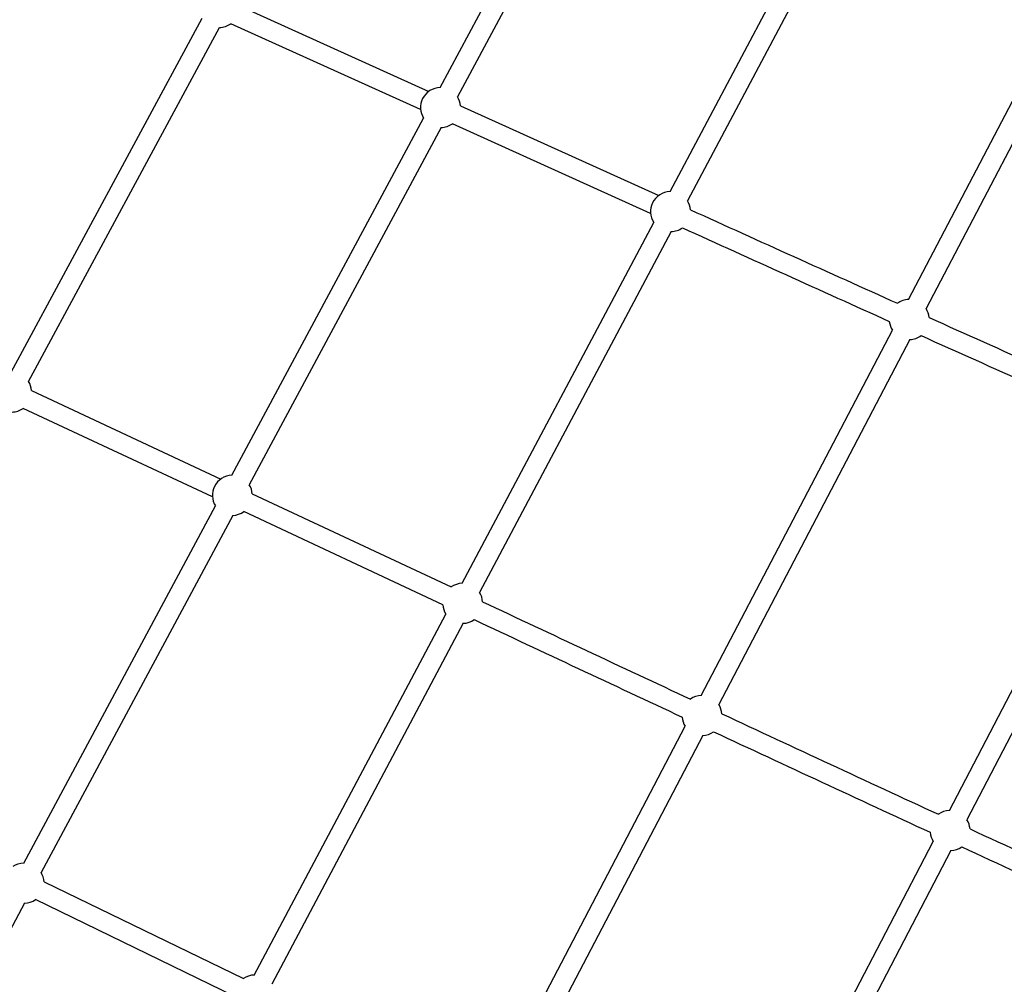
# Model space of a CAD drawing. Units: millimetres. Extents: x 22127 to 46467, y -13964 to 15616.
# Drawn here: x 36508 to 37492, y 5059 to 6023 of the extents above; entities that cross this region are included whole.
import ezdxf

# ---------------------------------------------------------------- set-up
doc = ezdxf.new("R2010")
doc.units = ezdxf.units.MM
doc.header["$LTSCALE"] = 500
doc.header["$MEASUREMENT"] = 0
doc.layers.add('Make2D', color=7, linetype='Continuous', true_color=0x000000)
doc.layers.add('usezones$ASTM$DIMS', color=4, linetype='Continuous', true_color=0x00ffff)
doc.styles.add('Arial', font='arial.ttf')
doc.dimstyles.new('ASTM RC DIMS', dxfattribs={"dimtxt": 400, "dimasz": 300, "dimexe": 150, "dimexo": 150, "dimgap": 250, "dimtad": 0, "dimtih": 1, "dimtoh": 1, "dimdec": 3, "dimzin": 1, "dimdsep": 46, "dimlunit": 4, "dimtxsty": 'Arial', "dimcen": 150, "dimazin": 0, "dimtfac": 1, "dimtdec": 4, "dimtix": 1, "dimtmove": 1, "dimatfit": 3, "dimfxl": 0, "dimtolj": 1, "dimtzin": 1, "dimarcsym": 0})

# ---------------------------------------------------------------- blocks, each defined once
blk = doc.blocks.new('*D1')
at = {"layer": 'Defpoints', "color": 0}
for p in [(46467.45, 15353.95), (26605.4, 9481.04), (46467.45, -11380.44)]:
    blk.add_point(p, dxfattribs=at)
at = {"layer": 'usezones$ASTM$DIMS', "color": 0, "lineweight": -2}
for p, q in [((26605.4, 9631.04), (26605.4, 15503.95)), ((46467.45, -11230.44), (46467.45, 15503.95)), ((26905.4, 15353.95), (35308.43, 15353.95)), ((46167.45, 15353.95), (37764.43, 15353.95))]:
    blk.add_line(p, q, dxfattribs=at)
at = {"layer": 'usezones$ASTM$DIMS', "color": 0}
for points in [[(26905.4, 15403.95), (26905.4, 15303.95), (26605.4, 15353.95)], [(46167.45, 15303.95), (46167.45, 15403.95), (46467.45, 15353.95)]]:
    blk.add_solid(points, dxfattribs=at)
at = {"layer": 'usezones$ASTM$DIMS', "color": 0, "insert": (36536.43, 15353.95), "char_height": 400, "attachment_point": 5, "style": 'Arial'}
blk.add_mtext('\\A1;1655\'-2"', dxfattribs=at)
blk = doc.blocks.new('*D2')
at = {"layer": 'Defpoints', "color": 0}
for p in [(31025, 13900.64), (23593.71, -13964.5), (43962.42, -13964.5)]:
    blk.add_point(p, dxfattribs=at)
at = {"layer": 'usezones$ASTM$DIMS', "color": 0, "lineweight": -2}
for p, q in [((30875, 13900.64), (23443.71, 13900.64)), ((23593.71, 13600.64), (23593.71, 693.14)), ((23593.71, -13664.5), (23593.71, -756.99)), ((43812.42, -13964.5), (23443.71, -13964.5))]:
    blk.add_line(p, q, dxfattribs=at)
at = {"layer": 'usezones$ASTM$DIMS', "color": 0}
for points in [[(23643.71, 13600.64), (23543.71, 13600.64), (23593.71, 13900.64)], [(23543.71, -13664.5), (23643.71, -13664.5), (23593.71, -13964.5)]]:
    blk.add_solid(points, dxfattribs=at)
at = {"layer": 'usezones$ASTM$DIMS', "color": 0, "insert": (23593.71, -31.93), "char_height": 400, "attachment_point": 5, "style": 'Arial'}
blk.add_mtext('\\A1;2322\'-1{\\H1.000000x;\\S1/8;}"', dxfattribs=at)

msp = doc.modelspace()

# ---------------------------------------------------------------- linework, layer by layer
at = {"layer": 'Make2D'}
for p, q in [((36928.1059, 5955.1058), (37119.7428, 6311.9671)), ((37137.1427, 6302.6232), (36945.5057, 5945.7619)), ((37157.8919, 5851.1022), (37349.355, 6211.7868)), ((37366.7996, 6202.5267), (37175.3365, 5841.842)), ((37396.3107, 5743.3229), (37587.302, 6108.1677)), ((37604.7995, 6099.0079), (37413.8082, 5734.1632)), ((36727.0082, 6036.8894), (36916.7937, 5951.2712)), ((36499.4171, 5670.7891), (36690.1474, 6024.4075)), ((36516.7998, 5661.4134), (36707.5301, 6015.0318)), ((36908.6622, 5933.2729), (36718.8981, 6018.8813)), ((36948.493, 5936.9484), (37146.6905, 5847.2809)), ((36720.0123, 5567.5995), (36911.6493, 5924.4608)), ((36929.0491, 5915.1169), (36737.4122, 5558.2556)), ((37138.5426, 5829.2899), (36940.3602, 5918.9506)), ((36950.1197, 5459.6938), (37141.5828, 5820.3784)), ((37159.0273, 5811.1183), (36967.5642, 5450.4337)), ((37189.1871, 5347.6611), (37380.1784, 5712.5059)), ((37397.6759, 5703.3462), (37206.6846, 5338.5014)), ((36519.7891, 5652.3802), (36708.9204, 5563.9232)), ((36700.5455, 5546.0368), (36511.4306, 5634.4862)), ((37437.0662, 5232.5892), (37629.2342, 5601.4398)), ((37646.7496, 5592.3144), (37454.5816, 5223.4638)), ((36740.4225, 5549.1718), (36939.1356, 5456.0284)), ((36511.9187, 5180.0931), (36703.5557, 5536.9544)), ((36930.7478, 5438.1481), (36732.0463, 5531.286)), ((36720.9556, 5527.6106), (36529.3186, 5170.7493)), ((36742.3474, 5068.2854), (36933.8105, 5428.97)), ((36951.255, 5419.7099), (36759.792, 5059.0253)), ((36982.0635, 4951.9993), (37173.0548, 5316.8441)), ((37190.5523, 5307.6844), (36999.561, 4942.8396)), ((37228.8263, 4832.89), (37420.9943, 5201.7406)), ((37438.5098, 5192.6152), (37246.3417, 4823.7646)), ((36532.3481, 5161.3982), (36731.5794, 5064.7708)), ((36512.862, 5140.1042), (36324.6456, 4789.6127)), ((36722.9568, 5047.0024), (36523.7331, 5143.6262))]:
    msp.add_line(p, q, dxfattribs=at)
for centre, radius, start, end in [((36707.0951, 6035.0271), 20, 271.2463814, 306.1679944), ((36928.5775, 5935.1113), 20, 91.3512561, 153.7175039), ((36928.5775, 5935.1113), 20, 153.7175047, 212.1765377), ((36928.5775, 5935.1113), 20, 5.2703363, 32.1765325), ((36928.5775, 5935.1113), 20, 271.3512564, 306.0956119), ((37158.4596, 5831.1102), 20, 91.6265614, 154.4650164), ((37158.4596, 5831.1102), 20, 154.4650254, 212.4518265), ((37158.4596, 5831.1102), 20, 5.2183625, 32.4518196), ((65073.6669, 67281.0114), 67483.4351, 245.583605102, 245.776282377), ((37158.4596, 5831.1103), 20, 271.626582, 306.043625), ((65070.5144, 67274.033), 67495.5276, 245.583607048, 245.776302074), ((37396.9933, 5723.3345), 20, 91.9559357, 126.2222645), ((37396.9933, 5723.3345), 20, 5.4137522, 32.7811743), ((37396.9933, 5723.3345), 20, 185.3970009, 212.7811743), ((58552.9233, 52839.3562), 51637.9027, 245.83836974, 246.10226146), ((37396.9933, 5723.3346), 20, 271.9559358, 306.2390162), ((58552.954, 52839.425), 51657.7281, 245.83836528, 246.10226442), ((36499.8521, 5650.7938), 20, 4.5496062, 32.0716435), ((36499.8521, 5650.7938), 20, 271.2463837, 305.3748723), ((36720.4839, 5547.605), 20, 91.3512675, 153.4776859), ((36720.4839, 5547.605), 20, 153.4776987, 212.1765237), ((36720.4839, 5547.605), 20, 4.4931413, 32.1764987), ((36720.4839, 5547.605), 20, 271.3512872, 305.3183929), ((36950.6874, 5439.7018), 20, 91.6265792, 125.2809805), ((36950.6873, 5439.7019), 20, 4.4531666, 32.4518106), ((36950.6874, 5439.7019), 20, 184.4557223, 212.4518106), ((78624.7179, 94087.2132), 97944.7255, 244.831510047, 244.965654), ((36950.6873, 5439.7019), 20, 271.6265792, 305.2784249), ((78621.2912, 94079.8963), 97956.3958, 244.831510894, 244.965663688), ((37189.8697, 5327.6727), 20, 91.9559266, 125.4015509), ((37189.8697, 5327.6728), 20, 4.5888762, 32.7811795), ((37189.8697, 5327.6728), 20, 184.5762816, 212.7811795), ((68140.7191, 71686.4243), 73211.9728, 245.008464745, 245.195117577), ((37189.8697, 5327.6728), 20, 271.9559266, 305.4141457), ((68140.7721, 71686.5383), 73231.8485, 245.008462997, 245.195119145), ((37437.788, 5212.6022), 20, 92.0682392, 125.614278), ((37437.788, 5212.6022), 20, 4.8018641, 32.893507), ((37437.788, 5212.6022), 20, 184.7890166, 212.893507), ((69069.8668, 73697.3372), 75427.1674, 245.221698856, 245.40779842), ((37437.788, 5212.6022), 20, 272.0682392, 305.6271257), ((69069.9894, 73697.6037), 75447.2108, 245.221697256, 245.407800199), ((36512.3904, 5160.0987), 20, 91.3512841, 124.552683), ((36512.3903, 5160.0987), 20, 3.7254319, 32.1765148), ((36512.3904, 5160.0987), 20, 271.3512841, 304.5506977), ((36742.9151, 5048.2935), 20, 91.6265694, 124.5264584)]:
    msp.add_arc(centre, radius, start, end, dxfattribs=at)

# ---------------------------------------------------------------- dimensions: what is measured, and where the dimension line sits
at = {"layer": 'usezones$ASTM$DIMS'}
dim = msp.add_linear_dim(base=(46467.4511, 15353.9545), p1=(26605.4017, 9481.0443), p2=(46467.4511, -11380.4425), dimstyle='ASTM RC DIMS', dxfattribs=at)
dim.commit()
dim.dimension.update_dxf_attribs({"geometry": '*D1', "text_midpoint": (36536.4264, 15353.9545)})
dim = msp.add_linear_dim(base=(23593.7059, -13964.4962), p1=(31025.0015, 13900.6441), p2=(43962.4164, -13964.4962), angle=90, dimstyle='ASTM RC DIMS', dxfattribs=at)
dim.commit()
dim.dimension.update_dxf_attribs({"geometry": '*D2', "text_midpoint": (23593.7059, -31.9261)})

doc.saveas('drawing.dxf')
